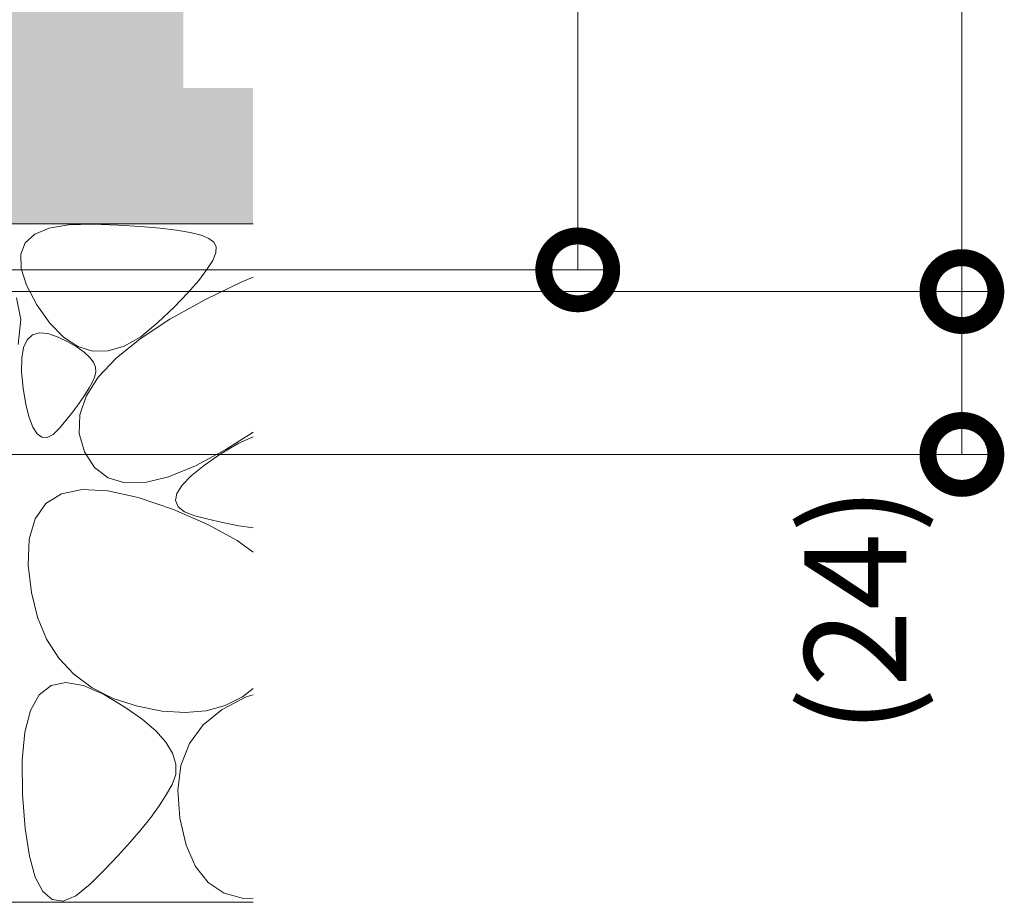
# Model space of a CAD drawing. Units: millimetres. Extents: x -1578 to 1252, y -1022 to 912.
# Drawn here: x 1107 to 1252, y -621 to -491 of the extents above; entities that cross this region are included whole.
import ezdxf

# ---------------------------------------------------------------- set-up
doc = ezdxf.new("R2010")
doc.units = ezdxf.units.MM
doc.layers.get('Defpoints').update_dxf_attribs({"lineweight": 9})
for name, color, linetype, lineweight in [('(K)モルタル', 7, 'Continuous', 9), ('(K)寸法', 7, 'Continuous', 9), ('(K)躯体', 2, 'Continuous', 9)]:
    doc.layers.add(name, color=color, linetype=linetype, lineweight=lineweight)
doc.styles.add('(K)MSゴシック', font='MS Gothic.ttf')
doc.dimstyles.new('KAD-1', dxfattribs={"dimtxt": 3, "dimasz": 4, "dimexe": 1, "dimexo": 2, "dimgap": 1, "dimtad": 1, "dimdec": 1, "dimdsep": 46, "dimtxsty": '(K)MSゴシック', "dimblk": 'DOTSMALL', "dimcen": 0, "dimclrd": 7, "dimclre": 256, "dimclrt": 2, "dimadec": 0, "dimazin": 0, "dimtfac": 1, "dimtdec": 1, "dimtmove": 0, "dimatfit": 3, "dimldrblk": 'DOTSMALL', "dimfxl": 1, "dimtfill": 1, "dimlwd": -1, "dimlwe": -1, "dimarcsym": 0})

# ---------------------------------------------------------------- blocks, each defined once
blk = doc.blocks.new('_DotSmall')
at = {"color": 0, "linetype": 'ByBlock', "const_width": 0.5}
blk.add_lwpolyline([(-0.0625, 0, 1), (0.0625, 0, 1)], format="xyb", close=True, dxfattribs=at)
blk = doc.blocks.new('*D70')
at = {"layer": '(K)寸法', "lineweight": 9, "transparency": 16777216}
for p, q in [((912.3201503652953, -405.832886831423), (1251.053950318061, -405.832886831423)), ((921.3201211622427, -530.8328191949226), (1251.053950318061, -530.8328191949226))]:
    blk.add_line(p, q, dxfattribs=at)
at = {"layer": '(K)寸法', "color": 7, "transparency": 16777216}
blk.add_line((1246.053950318061, -405.832886831423), (1246.053950318061, -530.8328191949226), dxfattribs=at)
at = {"layer": 'Defpoints', "color": 0, "linetype": 'Continuous', "transparency": 16777216}
for p in [(902.3201503652953, -405.832886831423), (911.3201211622427, -530.8328191949226), (1246.053950318061, -530.8328191949226)]:
    blk.add_point(p, dxfattribs=at)
at = {"layer": '(K)寸法', "color": 7, "linetype": 'Continuous', "transparency": 16777216, "xscale": 20, "yscale": 20, "zscale": 20}
for p, rotation in [((1246.053950318061, -405.832886831423), 90), ((1246.053950318061, -530.8328191949226), 270)]:
    blk.add_blockref('_DotSmall', p, dxfattribs=dict(at, rotation=rotation))
at = {"layer": '(K)寸法', "color": 2, "linetype": 'Continuous', "lineweight": 9, "transparency": 16777216, "insert": (1233.553950318061, -468.332853013173), "char_height": 15, "attachment_point": 5, "rotation": 90, "style": '(K)MSゴシック', "bg_fill": 3, "box_fill_scale": 1.1, "bg_fill_color": 256, "bg_fill_true_color": 13158600, "bg_fill_transparency": 0}
blk.add_mtext('125', dxfattribs=at)
blk = doc.blocks.new('*D71')
at = {"layer": '(K)寸法', "lineweight": 9, "transparency": 16777216}
for p, q in [((921.3201211622427, -530.8328191949226), (1251.053950318086, -530.8328191949226)), ((941.3201144865214, -554.8327581597661), (1251.053950318086, -554.8327581597661))]:
    blk.add_line(p, q, dxfattribs=at)
at = {"layer": '(K)寸法', "color": 7, "transparency": 16777216}
blk.add_line((1246.053950318086, -530.8328191949226), (1246.053950318086, -554.8327581597661), dxfattribs=at)
at = {"layer": 'Defpoints', "color": 0, "linetype": 'Continuous', "transparency": 16777216}
for p in [(911.3201211622427, -530.8328191949226), (931.3201144865214, -554.8327581597661), (1246.053950318086, -554.8327581597661)]:
    blk.add_point(p, dxfattribs=at)
at = {"layer": '(K)寸法', "color": 7, "linetype": 'Continuous', "transparency": 16777216, "xscale": 20, "yscale": 20, "zscale": 20, "rotation": 90}
blk.add_blockref('_DotSmall', (1246.053950318086, -530.8328191949226), dxfattribs=at)
at = {"layer": '(K)寸法', "color": 2, "linetype": 'Continuous', "lineweight": 9, "transparency": 16777216, "insert": (1232.2976051404, -577.7623264223718), "char_height": 15, "attachment_point": 5, "rotation": 90, "style": '(K)MSゴシック', "bg_fill": 3, "box_fill_scale": 1.1, "bg_fill_color": 256, "bg_fill_true_color": 13158600, "bg_fill_transparency": 0}
blk.add_mtext('(24)', dxfattribs=at)
at = {"layer": '(K)寸法', "color": 7, "linetype": 'Continuous', "transparency": 16777216, "xscale": 20, "yscale": 20, "zscale": 20, "rotation": 270}
blk.add_blockref('_DotSmall', (1246.053950318086, -554.8327581597661), dxfattribs=at)
blk = doc.blocks.new('*D72')
at = {"layer": '(K)寸法', "lineweight": 9, "transparency": 16777216}
for p, q in [((912.3201297453124, -406.6328191944721), (1194.44724519711, -406.6328191944721)), ((921.3201211622427, -527.6328191949221), (1194.44724519711, -527.6328191949221))]:
    blk.add_line(p, q, dxfattribs=at)
at = {"layer": '(K)寸法', "color": 7, "transparency": 16777216}
blk.add_line((1189.44724519711, -527.6328191949221), (1189.44724519711, -406.6328191944721), dxfattribs=at)
at = {"layer": 'Defpoints', "color": 0, "linetype": 'Continuous', "transparency": 16777216}
for p in [(902.3201297453124, -406.6328191944721), (1189.44724519711, -406.6328191944721), (911.3201211622427, -527.6328191949221)]:
    blk.add_point(p, dxfattribs=at)
at = {"layer": '(K)寸法', "color": 7, "linetype": 'Continuous', "transparency": 16777216, "xscale": 20, "yscale": 20, "zscale": 20}
for p, rotation in [((1189.44724519711, -406.6328191944721), 90), ((1189.44724519711, -527.6328191949221), 270)]:
    blk.add_blockref('_DotSmall', p, dxfattribs=dict(at, rotation=rotation))
at = {"layer": '(K)寸法', "color": 2, "linetype": 'Continuous', "lineweight": 9, "transparency": 16777216, "insert": (1176.94724519711, -467.1328191946973), "char_height": 15, "attachment_point": 5, "rotation": 90, "style": '(K)MSゴシック', "bg_fill": 3, "box_fill_scale": 1.1, "bg_fill_color": 256, "bg_fill_true_color": 13158600, "bg_fill_transparency": 0}
blk.add_mtext('121', dxfattribs=at)

msp = doc.modelspace()

# ---------------------------------------------------------------- hatches: boundary and pattern name
at = {"layer": '(K)モルタル', "linetype": 'Continuous', "lineweight": 9}
h = msp.add_hatch(dxfattribs=at)
h.set_pattern_fill('AR-CONC', scale=0.07)
h.set_pattern_definition([(50, (886.0995470747334, -556.2168835664187), (12.75292682972028, -1.115735987723215), [1.333499999999999, -14.6685]), (355, (886.0995470747334, -556.2168835664187), (-2.467039499747853, 13.37397916673246), [1.066799999999999, -11.7348408919]), (100.4514446999999, (887.162287564733, -556.3098613114187), (10.28588729632473, 12.25824263385366), [1.133300615999998, -12.466317122]), (46.18419999999999, (886.0995470747334, -552.6608835664186), (18.97553286244909, -2.942962955290898), [2.000249999999999, -22.00275]), (96.63555760999989, (887.6808400747336, -552.9061285664186), (16.61828938360521, 17.31982872184051), [1.6999516198, -18.6994925712]), (351.1841511700001, (886.0995470747334, -552.6608835664186), (16.61828938454839, 17.31982872098729), [1.6001976949, -17.6021812344]), (21, (887.8775470747337, -553.5498835664189), (10.61300738883927, -7.158563873096132), [1.333499999999999, -14.6685]), (326, (887.8775470747337, -553.5498835664189), (4.326141984335294, 12.89315762856235), [1.066799999999999, -11.7348]), (71.45144499999998, (888.7619643567338, -554.1464305594187), (14.93914934951013, 5.734593822013366), [1.133300615999999, -12.466295632]), (37.50000000000001, (886.0995470747334, -556.2168835664187), (0.2162022275414272, 5.918852721120717), [0, -11.59256, 0, -11.9126, 0, -11.77925]), (7.499999999999999, (886.0995470747334, -556.2168835664187), (4.677376375721403, 7.012640237268366), [0, -6.79196, 0, -11.32586, 0, -4.489449999999999]), (327.5, (882.1346070747337, -556.2168835664187), (9.491341661680998, -0.4010120794871411), [0, -4.445, 0, -13.8684, 0, -18.4023]), (317.5, (880.3566070747332, -556.2168835664187), (10.36904269702126, 1.779854372333311), [0, -5.7785, 0, -9.21004, 0, -13.0683])])
edge = h.paths.add_edge_path()
edge.add_line((919.8789644041556, -554.8327581597658), (916.3494258007837, -554.8327581597658))
edge.add_arc((916.3201941183256, -540.832788677344), 14.00000000000011, 180.0000000000005, 270.1196323749909, ccw=False)
edge.add_line((902.3201941183256, -540.8327886773442), (902.3201297453113, -540.8327886773442))
edge.add_line((902.3201297453113, -540.8327886773442), (902.3201297453102, -523.6328191949224))
edge.add_arc((895.1201297453113, -523.6328191949231), 7.199999999998906, -90.00000000000722, 7.219114195322618e-12, ccw=False)
edge.add_line((895.1201297453102, -530.8328191949222), (852.3201297453111, -530.8328191949222))
edge.add_line((852.3201297453111, -530.8328191949222), (852.3201297453111, -588.8009479379149))
edge.add_line((852.3201297453111, -588.8009479379149), (979.462315125706, -588.8009479379165))
edge.add_arc((888.5344472761702, -598.7859980783741), 91.47446844868831, 6.266704702873388, 58.45013408461291)
edge.add_line((936.3975884217784, -520.8328191974223), (1141.603450634182, -520.8328191974223))
edge.add_line((1141.603450634182, -520.8328191974223), (1141.603450634182, -500.8328191974221))
edge.add_line((1141.603450634182, -500.8328191974221), (1131.32012974531, -500.8328191974221))
edge.add_line((1131.32012974531, -500.8328191974221), (1131.32012974531, -406.8328191978713))
edge.add_line((1131.32012974531, -406.8328191978713), (1128.32012974531, -406.8328191978713))
edge.add_line((1128.32012974531, -406.8328191978713), (1128.320129745309, -485.8328191974218))
edge.add_line((1128.320129745309, -485.8328191974218), (1018.320129745309, -485.8328191974218))
edge.add_line((1018.320129745309, -485.8328191974218), (1018.32012974531, -406.8328191978713))
edge.add_line((1018.32012974531, -406.8328191978713), (1015.320129745309, -406.8328191978713))
edge.add_line((1015.320129745309, -406.8328191978713), (1015.32012974531, -485.8328191974218))
edge.add_line((1015.32012974531, -485.8328191974218), (905.32012974531, -485.8328191974218))
edge.add_line((905.32012974531, -485.8328191974218), (905.32012974531, -406.8328191978713))
edge.add_line((905.32012974531, -406.8328191978713), (902.3201297453113, -406.8328191978713))
edge.add_line((902.3201297453113, -406.8328191978713), (902.3201297453113, -515.8328191949221))
edge.add_line((902.3201297453113, -515.8328191949221), (911.3201211622422, -515.8328191949221))
edge.add_line((911.3201211622422, -515.8328191949221), (911.3201211622422, -540.8327886773442))
edge.add_arc((916.3202066332428, -540.8326803170012), 5.000085472174779, 180.0012416968368, 269.999856592064)
edge.add_line((916.3201941183256, -545.8327657891604), (919.8789644041556, -545.8327657891604))
edge.add_line((919.8789644041556, -545.8327657891604), (919.8789644041556, -536.8386112381327))
edge.add_line((919.8789644041556, -536.8386112381327), (924.3788339772168, -536.8386287168894))
edge.add_line((924.3788339772168, -536.8386287168894), (928.8789071836967, -536.8386112381327))
edge.add_line((928.8789071836967, -536.8386112381327), (928.8789071836967, -545.8356846989492))
edge.add_line((928.8789071836967, -545.8356846989492), (931.320114486521, -545.8327657891604))
edge.add_line((931.320114486521, -545.8327657891604), (931.320114486521, -554.8327581597658))
edge.add_line((931.320114486521, -554.8327581597658), (928.8789071836967, -554.8327581597658))
edge.add_line((928.8789071836967, -554.8327581597658), (928.8789071836967, -588.8009479379149))
edge.add_line((928.8789071836967, -588.8009479379149), (919.8789644041556, -588.8009479379149))
edge.add_line((919.8789644041556, -588.8009479379149), (919.8789644041556, -554.8327581597658))

# ---------------------------------------------------------------- linework, layer by layer
at = {"layer": '(K)躯体', "color": 2, "linetype": 'Continuous', "lineweight": 9}
for p, q in [((1141.603450634182, -520.8328191974223), (936.3975884217784, -520.8328191974223)), ((1109.426871650522, -522.3634553887904), (1111.551449172801, -521.4758076407967)), ((1111.551449172801, -521.4758076407967), (1114.404426448648, -520.9864468910754)), ((1114.404426448648, -520.9864468910754), (1117.985898368662, -520.8951594159961)), ((1117.985898368662, -520.8951594159961), (1121.717306487864, -521.0309148021996)), ((1121.717306487864, -521.0309148021996), (1125.020283096139, -521.2218274810372)), ((1125.020283096139, -521.2218274810372), (1127.894829147165, -521.4683250525057)), ((1127.894829147165, -521.4683250525057), (1130.341040008371, -521.769979927784)), ((1130.341040008371, -521.769979927784), (1132.358913772409, -522.1270059087336)), ((1132.358913772409, -522.1270059087336), (1133.948261611766, -522.5396167972148)), ((1107.36291473419, -525.3333985545695), (1108.030693464582, -523.6491765716133)), ((1108.030693464582, -523.6491765716133), (1109.426871650522, -522.3634553887904)), ((1133.948261611766, -522.5396167972148), (1135.109272353953, -523.007384989506)), ((1135.109272353953, -523.007384989506), (1135.841852538889, -523.5305242278633)), ((1135.841852538889, -523.5305242278633), (1136.166429870432, -524.1979703643378)), ((1136.103433959787, -525.0990869739113), (1135.652864806955, -526.2338735797462)), ((1136.166429870432, -524.1979703643378), (1136.103433959787, -525.0990869739113)), ((1107.423440494245, -527.4156934955178), (1107.36291473419, -525.3333985545695)), ((1135.652864806955, -526.2338735797462), (1134.814625137156, -527.6021167972146)), ((1108.212460749454, -529.8962757327615), (1107.423440494245, -527.4156934955178)), ((1134.814625137156, -527.6021167972146), (1133.588907592601, -529.2038166263163)), ((1133.588907592601, -529.2038166263163), (1131.975426070994, -531.0391866900981)), ((1134.596035354442, -532.0006315448344), (1139.965320937937, -529.3936063983498)), ((1139.965320937937, -529.3936063983498), (1141.603450634182, -528.7085054592479)), ((1109.729880445307, -532.775144789463), (1108.212460749454, -529.8962757327615)), ((1107.370781295603, -534.9338037707865), (1106.752098434274, -531.7485992648661)), ((1129.351341598338, -534.9031603076515), (1134.596035354442, -532.0006315448344)), ((1131.975426070994, -531.0391866900981), (1129.974464767283, -533.1080133655131)), ((1111.655302875345, -535.5097076633035), (1109.729880445307, -532.775144789463)), ((1129.974464767283, -533.1080133655131), (1127.585834853952, -535.4105102756083)), ((1107.007103317087, -538.6216470935403), (1107.370781295603, -534.9338037707865)), ((1124.969044082468, -537.7786085345801), (1129.351341598338, -534.9031603076515)), ((1113.66823565275, -537.5569421985209), (1111.655302875345, -535.5097076633035)), ((1127.585834853952, -535.4105102756083), (1125.047268264597, -537.4859640338478)), ((1107.790607832974, -539.0947687366069), (1108.310466819113, -537.9444448688088)), ((1108.310466819113, -537.9444448688088), (1109.080852024859, -537.2140276172221)), ((1109.080852024859, -537.2140276172221), (1110.101734512156, -536.9037439563332)), ((1110.101734512156, -536.9037439563332), (1111.37320124418, -537.013473723179)), ((1111.37320124418, -537.013473723179), (1112.895213954752, -537.5433332660256)), ((1112.895213954752, -537.5433332660256), (1114.419854991739, -538.2828256824075)), ((1115.76886879713, -538.9170610644876), (1113.66823565275, -537.5569421985209)), ((1121.449262016123, -540.6269781329692), (1124.969044082468, -537.7786085345801)), ((1125.047268264597, -537.4859640338478), (1122.596308105295, -538.8745176532328)), ((1107.521352507776, -540.665329191929), (1107.790607832974, -539.0947687366069)), ((1114.419854991739, -538.2828256824075), (1115.69939171583, -539.0218889453469)), ((1115.69939171583, -539.0218889453469), (1116.733726852244, -539.7605325915872)), ((1117.957107894725, -539.5900652148781), (1115.76886879713, -538.9170610644876)), ((1120.232858054941, -539.5759546496926), (1117.957107894725, -539.5900652148781)), ((1122.596308105295, -538.8745176532328), (1120.232858054941, -539.5759546496926)), ((1107.502575122421, -542.6558000781596), (1107.521352507776, -540.665329191929)), ((1116.733726852244, -539.7605325915872), (1117.522890441722, -540.4985277392922)), ((1117.522890441722, -540.4985277392922), (1118.066949241465, -541.2360956409036)), ((1118.791995399302, -543.4485037066996), (1121.449262016123, -540.6269781329692)), ((1118.066949241465, -541.2360956409036), (1118.36579643995, -541.973133299595)), ((1118.36579643995, -541.973133299595), (1118.419491164988, -542.7097456195414)), ((1107.734343402689, -545.0663988330424), (1107.502575122421, -542.6558000781596)), ((1116.997245185678, -546.2431890704692), (1118.791995399302, -543.4485037066996)), ((1118.227965705699, -543.4457132556498), (1117.872537963694, -544.2070142962992)), ((1118.419491164988, -542.7097456195414), (1118.227965705699, -543.4457132556498)), ((1108.130110256975, -547.4516584613381), (1107.734343402689, -545.0663988330424)), ((1117.434324615305, -545.0195276477397), (1116.913372390574, -545.8832494952738)), ((1117.872537963694, -544.2070142962992), (1117.434324615305, -545.0195276477397)), ((1116.309671752756, -546.7980673053322), (1115.623175971812, -547.7639867999611)), ((1116.065010421579, -549.0105554797708), (1116.997245185678, -546.2431890704692)), ((1116.913372390574, -545.8832494952738), (1116.309671752756, -546.7980673053322)), ((1108.603241913623, -549.3662283160746), (1108.130110256975, -547.4516584613381)), ((1115.623175971812, -547.7639867999611), (1114.853942268199, -548.7811128833354)), ((1109.153786413973, -550.8101026752053), (1108.603241913623, -549.3662283160746)), ((1114.001921527689, -549.8494531848487), (1113.067153327768, -550.9688875415385)), ((1114.853942268199, -548.7811128833354), (1114.001921527689, -549.8494531848487)), ((1115.995292060679, -551.7510797717629), (1116.065010421579, -549.0105554797708)), ((1109.781695716685, -551.7832872607765), (1109.153786413973, -550.8101026752053)), ((1113.067153327768, -550.9688875415385), (1112.129737251108, -551.8784677722512)), ((1110.486959808176, -552.2856714465676), (1109.781695716685, -551.7832872607765)), ((1111.269646756953, -552.3174726703227), (1110.486959808176, -552.2856714465676)), ((1112.129737251108, -551.8784677722512), (1111.269646756953, -552.3174726703227)), ((1116.788089149302, -554.4645254352153), (1115.995292060679, -551.7510797717629)), ((1141.603450634182, -551.5300362522408), (1137.59381901533, -554.1075002887309)), ((1139.525181167429, -553.1698553302346), (1141.603450634182, -552.2245078411141)), ((1137.59381901533, -554.1075002887309), (1133.123037689037, -556.51665327335)), ((1136.916687362498, -554.7058775165139), (1139.525181167429, -553.1698553302346)), ((1118.26180111677, -556.7715360858498), (1116.788089149302, -554.4645254352153)), ((1134.423536651438, -556.414301131016), (1136.916687362498, -554.7058775165139)), ((1120.235064857308, -558.2925169208107), (1118.26180111677, -556.7715360858498)), ((1133.123037689037, -556.51665327335), (1129.151806228464, -558.1395399310649)), ((1132.504494064159, -557.9617216327248), (1134.423536651438, -556.414301131016)), ((1122.707760207957, -559.0274755694926), (1120.235064857308, -558.2925169208107)), ((1129.151806228464, -558.1395399310649), (1125.680008285349, -558.9766409137306)), ((1131.159588210886, -559.3481847980082), (1132.504494064159, -557.9617216327248)), ((1113.380071037119, -560.6446630694924), (1116.419067733591, -560.0199262836039)), ((1116.419067733591, -560.0199262836039), (1120.183992736643, -560.1976072528422)), ((1125.680008285349, -558.9766409137306), (1122.707760207957, -559.0274755694926)), ((1130.388788574045, -560.5736410358012), (1131.159588210886, -559.3481847980082)), ((1111.067003362482, -562.0718137958107), (1113.380071037119, -560.6446630694924)), ((1120.183992736643, -560.1976072528422), (1124.675085418529, -561.1779424884379)), ((1124.675085418529, -561.1779424884379), (1129.892105453318, -562.9606992938577)), ((1130.192217223948, -561.6380178668559), (1130.388788574045, -560.5736410358012)), ((1109.480102413004, -564.3016226031838), (1111.067003362482, -562.0718137958107)), ((1130.569662444895, -562.5415136554299), (1130.192217223948, -561.6380178668559)), ((1131.521366470163, -563.2839834430278), (1130.569662444895, -562.5415136554299)), ((1108.619011872117, -567.3338491656839), (1109.480102413004, -564.3016226031838)), ((1129.892105453318, -562.9606992938577), (1135.025749557322, -565.1964475848732)), ((1133.047027938669, -563.8654615619238), (1131.521366470163, -563.2839834430278)), ((1134.809030883616, -564.3330785968362), (1133.047027938669, -563.8654615619238)), ((1136.469435088938, -564.7339422442973), (1134.809030883616, -564.3330785968362)), ((1135.025749557322, -565.1964475848732), (1139.267067306345, -567.5355245807227)), ((1138.028087966746, -565.0680753924906), (1136.469435088938, -564.7339422442973)), ((1139.485020034617, -565.3355276324808), (1138.028087966746, -565.0680753924906)), ((1141.603450634182, -565.6491565352925), (1139.485020034617, -565.3355276324808)), ((1108.484087937182, -571.1684934833107), (1108.619011872117, -567.3338491656839)), ((1139.267067306345, -567.5355245807227), (1141.603450634182, -569.2398943344559)), ((1108.934824340648, -575.1998235919533), (1108.484087937182, -571.1684934833107)), ((1109.831071012324, -578.821630690342), (1108.934824340648, -575.1998235919533)), ((1111.172828309838, -582.0339147784769), (1109.831071012324, -578.821630690342)), ((1112.960096233194, -584.8366720416606), (1111.172828309838, -582.0339147784769)), ((1115.192755573099, -587.2299139239848), (1112.960096233194, -584.8366720416606)), ((1117.871044509713, -589.2136251666606), (1115.192755573099, -587.2299139239848)), ((1110.104933374231, -590.2742864825783), (1111.836420409983, -588.8982565143168)), ((1111.836420409983, -588.8982565143168), (1114.011505477731, -588.4396612384379)), ((1114.011505477731, -588.4396612384379), (1116.630390518014, -588.8982565143168)), ((1116.630390518014, -588.8982565143168), (1119.692975395029, -590.2742864825783)), ((1108.817145817583, -592.5672857501567), (1110.104933374231, -590.2742864825783)), ((1120.994842880075, -590.7878210284767), (1117.871044509713, -589.2136251666606)), ((1119.692975395029, -590.2742864825783), (1122.722951286142, -592.0858709552348)), ((1141.603450634182, -589.3172780179343), (1140.036583297556, -590.5462362506447)), ((1140.59719502241, -590.5693456866799), (1141.603450634182, -590.2510290557349)), ((1124.56403385908, -591.9524862506447), (1120.994842880075, -590.7878210284767)), ((1128.216602676219, -592.6644003131449), (1124.56403385908, -591.9524862506447)), ((1137.500109069651, -591.8206503131447), (1134.684521072214, -592.598367903477)), ((1137.029154174632, -592.4023840167582), (1140.59719502241, -590.5693456866799)), ((1140.036583297556, -590.5462362506447), (1137.500109069651, -591.8206503131447)), ((1107.97315823347, -595.7779409625588), (1108.817145817583, -592.5672857501567)), ((1122.722951286142, -592.0858709552348), (1125.244312637156, -593.8520605304301)), ((1131.590057723826, -592.8796179034767), (1128.216602676219, -592.6644003131449)), ((1134.684521072214, -592.598367903477), (1131.590057723826, -592.8796179034767)), ((1134.23536526472, -594.6943456866801), (1137.029154174632, -592.4023840167582)), ((1125.244312637156, -593.8520605304301), (1127.256861083811, -595.5728552081644)), ((1132.215639465159, -597.4456732013285), (1134.23536526472, -594.6943456866801)), ((1107.572768949575, -599.9055654742778), (1107.97315823347, -595.7779409625588)), ((1127.256861083811, -595.5728552081644), (1128.760692947215, -597.2477895953715)), ((1128.760692947215, -597.2477895953715), (1129.755911224192, -598.8773290851176)), ((1130.970239990061, -600.6561681964456), (1132.215639465159, -597.4456732013285)), ((1129.755911224192, -598.8773290851176), (1130.242315643137, -600.4612371661723)), ((1107.616078846758, -604.9506246783793), (1107.572768949575, -599.9055654742778)), ((1130.242315643137, -600.4612371661723), (1130.220003478831, -601.9997579791606)), ((1130.498939864939, -604.325792525059), (1130.970239990061, -600.6561681964456)), ((1130.220003478831, -601.9997579791606), (1129.688877456492, -603.4924185016214)), ((1129.688877456492, -603.4924185016214), (1128.81298672468, -605.0078909137308)), ((1108.004353516406, -609.9728643634379), (1107.616078846758, -604.9506246783793)), ((1128.81298672468, -605.0078909137308), (1127.755983703439, -606.614610884434)), ((1130.80196606428, -608.4545919635356), (1130.498939864939, -604.325792525059)), ((1127.755983703439, -606.614610884434), (1126.5179675749, -608.3125936725199)), ((1126.5179675749, -608.3125936725199), (1125.09893833906, -610.1015951373632)), ((1131.729542129343, -612.4137289264262), (1130.80196606428, -608.4545919635356)), ((1108.638656609363, -614.0322820880473), (1108.004353516406, -609.9728643634379)), ((1125.09893833906, -610.1015951373632), (1123.498792999094, -611.9816229083598)), ((1123.498792999094, -611.9816229083598), (1121.717636459178, -613.9528982379496)), ((1133.132234924143, -615.5737402179298), (1131.729542129343, -612.4137289264262)), ((1109.519089095895, -617.1288702228129), (1108.638656609363, -614.0322820880473)), ((1121.717636459178, -613.9528982379496), (1119.755365722484, -616.0154287555278)), ((1119.755365722484, -616.0154287555278), (1117.612081878489, -618.1689779498637)), ((1135.010078780954, -617.9350912311137), (1133.132234924143, -615.5737402179298)), ((1110.64554988653, -619.2626363971293), (1109.519089095895, -617.1288702228129)), ((1137.363039367502, -619.4973165729106), (1135.010078780954, -617.9350912311137)), ((1112.018039100474, -620.433344099766), (1110.64554988653, -619.2626363971293)), ((1117.612081878489, -618.1689779498637), (1115.501406066722, -619.8865148761332)), ((1140.191151016062, -620.2608816363871), (1137.363039367502, -619.4973165729106)), ((1007.320129745311, -620.8328191974223), (1141.603450634182, -620.8328191974223)), ((1113.636658065623, -620.6414587237892), (1112.018039100474, -620.433344099766)), ((1115.501406066722, -619.8865148761332), (1113.636658065623, -620.6414587237892)), ((1141.603450634182, -620.2456809050952), (1140.191151016062, -620.2608816363871))]:
    msp.add_line(p, q, dxfattribs=at)

# ---------------------------------------------------------------- next in the draw order: dimensions: what is measured, and where the dimension line sits
at = {"layer": '(K)寸法', "color": 7, "linetype": 'Continuous', "lineweight": 9}
dim = msp.add_linear_dim(base=(1246.053950318061, -530.8328191949226), p1=(902.3201503652948, -405.8328868314228), p2=(911.3201211622422, -530.8328191949224), angle=90, dimstyle='KAD-1', override={"dimscale": 0, "dimtix": 0, "dimtofl": 1, "dimtmove": 0, "dimatfit": 3, "dimlwe": 9}, dxfattribs=at)
dim.commit()
dim.dimension.update_dxf_attribs({"geometry": '*D70', "text_midpoint": (1233.553950318061, -468.332853013173)})

# ---------------------------------------------------------------- next in the draw order: dimensions: what is measured, and where the dimension line sits
dim = msp.add_linear_dim(base=(1246.053950318086, -554.8327581597661), p1=(911.3201211622422, -530.8328191949224), p2=(931.320114486521, -554.8327581597658), angle=90, text='(<>)', dimstyle='KAD-1', override={"dimscale": 0, "dimtix": 0, "dimtofl": 1, "dimtmove": 1, "dimatfit": 3, "dimlwe": 9}, dxfattribs=at)
dim.commit()
dim.dimension.update_dxf_attribs({"geometry": '*D71', "text_midpoint": (1246.053950318065, -577.7623264223718), "dimtype": 128})

# ---------------------------------------------------------------- next in the draw order: dimensions: what is measured, and where the dimension line sits
dim = msp.add_linear_dim(base=(1189.44724519711, -406.6328191944721), p1=(911.3201211622422, -527.6328191949219), p2=(902.320129745312, -406.6328191944719), angle=90, dimstyle='KAD-1', override={"dimscale": 0, "dimtix": 0, "dimtofl": 1, "dimtmove": 0, "dimatfit": 3, "dimlwe": 9}, dxfattribs=at)
dim.commit()
dim.dimension.update_dxf_attribs({"geometry": '*D72', "text_midpoint": (1176.94724519711, -467.1328191946973)})

doc.saveas('drawing.dxf')
